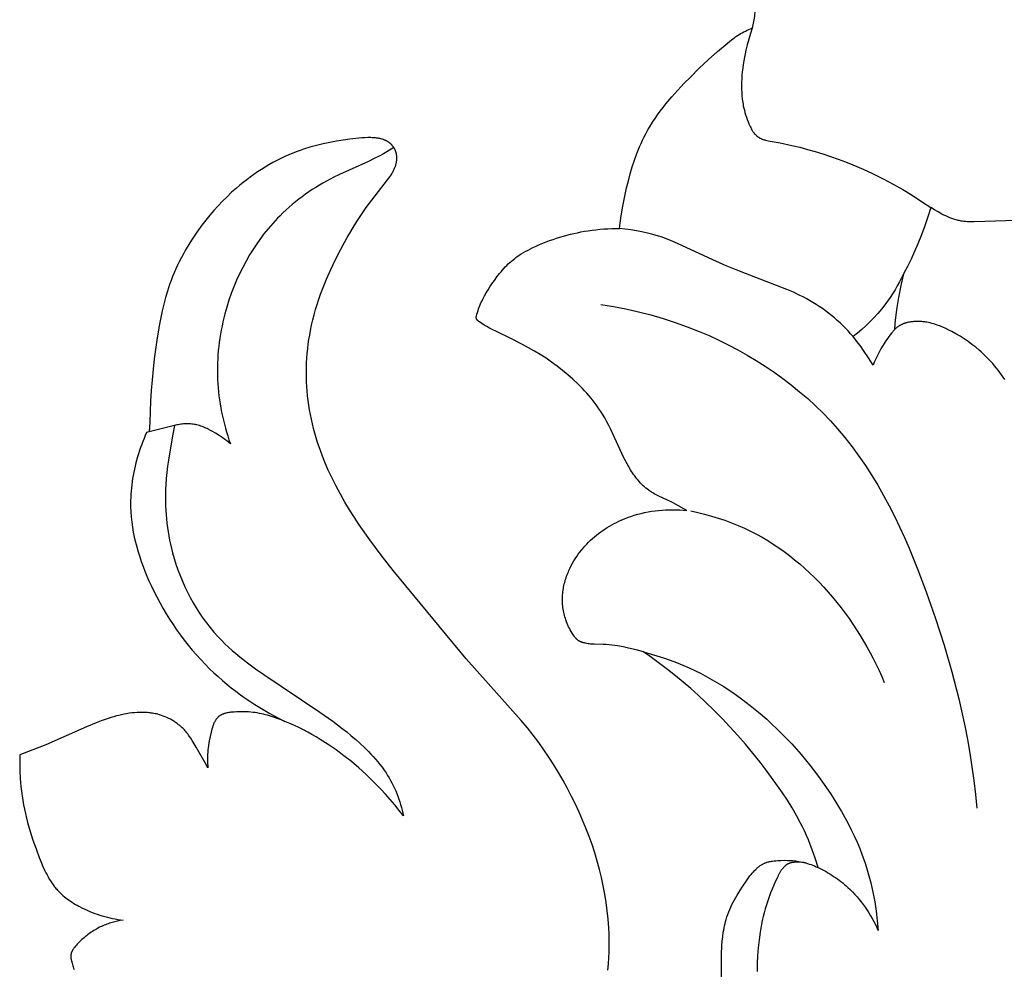
# Model space of a CAD drawing. Extents: x 1 to 25.6, y 0.7 to 16.1.
# Drawn here: x 18.3 to 19.1, y 9.2 to 9.9 of the extents above; entities that cross this region are included whole.
import ezdxf

# ---------------------------------------------------------------- set-up
doc = ezdxf.new("R2010")
doc.units = 0
doc.header["$MEASUREMENT"] = 0
doc.layers.get('0').update_dxf_attribs({"lineweight": 25})

# ---------------------------------------------------------------- blocks, each defined once
blk = doc.blocks.new('CRE700-Front')
for points in [[(4.43698, -0.9134), (4.43734, -0.91211), (4.43767, -0.91081), (4.43797, -0.90951), (4.43824, -0.90819), (4.43849, -0.90682), (4.4387, -0.90543), (4.43888, -0.90404), (4.43903, -0.90265), (4.43914, -0.90125), (4.43922, -0.89985), (4.43927, -0.89845), (4.43928, -0.89705)], [(4.3335, -1.06946), (4.33395, -1.06547), (4.33447, -1.06149), (4.33573, -1.05356), (4.33725, -1.04566), (4.33901, -1.03779), (4.34035, -1.03234), (4.3418, -1.02692), (4.34339, -1.02154), (4.34513, -1.01622), (4.34703, -1.01096), (4.34804, -1.00836), (4.34911, -1.00578), (4.35022, -1.00323), (4.35139, -1.00071), (4.35261, -0.99821), (4.35388, -0.99574), (4.35558, -0.99267), (4.35735, -0.98965), (4.35922, -0.98667), (4.36115, -0.98374), (4.36317, -0.98085), (4.36525, -0.97801), (4.36739, -0.9752), (4.36959, -0.97244), (4.37414, -0.96701), (4.37887, -0.96172), (4.38373, -0.95655), (4.38869, -0.95149), (4.39563, -0.94467), (4.40269, -0.93803), (4.40991, -0.93157), (4.41731, -0.92529), (4.41957, -0.92345), (4.42187, -0.92166), (4.42304, -0.92079), (4.42423, -0.91994), (4.42544, -0.91913), (4.42666, -0.91835), (4.42789, -0.91761), (4.42914, -0.91692), (4.43041, -0.91625), (4.4317, -0.91562), (4.433, -0.91502), (4.43431, -0.91445), (4.43564, -0.91391), (4.43698, -0.9134)], [(4.43698, -0.9134), (4.43556, -0.91763), (4.43427, -0.92191), (4.4331, -0.92622), (4.43205, -0.93056), (4.43144, -0.93332), (4.43088, -0.93609), (4.43038, -0.93887), (4.42993, -0.94166), (4.42954, -0.94447), (4.42921, -0.94728), (4.42895, -0.95009), (4.42876, -0.95292), (4.42865, -0.95555), (4.4286, -0.95818), (4.42863, -0.9608), (4.42874, -0.96343), (4.42892, -0.96604), (4.42919, -0.96865), (4.42935, -0.96994), (4.42954, -0.97124), (4.42976, -0.97252), (4.42999, -0.97381), (4.43037, -0.97562), (4.4308, -0.97742), (4.43127, -0.97921), (4.4318, -0.98099), (4.43237, -0.98276), (4.433, -0.98452), (4.43367, -0.98627), (4.43439, -0.98801), (4.43483, -0.98898), (4.43527, -0.98995), (4.43574, -0.99091), (4.43622, -0.99183), (4.43673, -0.99273), (4.43698, -0.99316), (4.43725, -0.99358), (4.43752, -0.994), (4.43779, -0.9944), (4.43807, -0.99478), (4.43835, -0.99515), (4.43856, -0.99541), (4.43877, -0.99566), (4.43898, -0.9959), (4.4392, -0.99614), (4.43942, -0.99637), (4.43964, -0.99659), (4.43988, -0.99681), (4.44012, -0.99703), (4.44036, -0.99724), (4.44062, -0.99745), (4.44088, -0.99765), (4.44115, -0.99785), (4.44143, -0.99805), (4.44172, -0.99825), (4.44202, -0.99845), (4.44262, -0.99883), (4.44293, -0.999), (4.44325, -0.99918), (4.44357, -0.99935), (4.44392, -0.99952), (4.44427, -0.99969), (4.44464, -0.99984), (4.44502, -0.99999), (4.44529, -1.00009), (4.44556, -1.00018), (4.44612, -1.00035), (4.44669, -1.0005), (4.44726, -1.00065), (4.44837, -1.00089), (4.44939, -1.0011)], [(4.32426, -1.64783), (4.32477, -1.64314), (4.32513, -1.63844), (4.32535, -1.63373), (4.32543, -1.62901), (4.3254, -1.62428), (4.32525, -1.61956), (4.325, -1.61483), (4.3245, -1.60825), (4.32383, -1.60169), (4.32298, -1.59515), (4.32196, -1.58864), (4.32076, -1.58216), (4.31939, -1.57572), (4.31785, -1.56932), (4.31613, -1.56297), (4.31417, -1.55646), (4.31204, -1.55001), (4.30974, -1.54361), (4.30728, -1.53728), (4.30467, -1.53099), (4.30192, -1.52477), (4.29903, -1.5186), (4.29601, -1.51249), (4.29277, -1.50623), (4.28939, -1.50003), (4.28588, -1.49392), (4.28224, -1.48789), (4.27845, -1.48195), (4.27453, -1.47611), (4.27046, -1.47038), (4.26624, -1.46477), (4.2616, -1.45894), (4.25682, -1.45322), (4.21375, -1.40514), (4.15694, -1.33617), (4.14765, -1.32436), (4.13865, -1.31233), (4.13055, -1.30078), (4.12666, -1.29489), (4.12289, -1.28893), (4.11925, -1.28289), (4.11576, -1.27675), (4.11243, -1.27053), (4.10927, -1.26421), (4.10611, -1.25741), (4.10318, -1.2505), (4.1018, -1.247), (4.10048, -1.24349), (4.09923, -1.23995), (4.09804, -1.23639), (4.09692, -1.23281), (4.09587, -1.22921), (4.09489, -1.22559), (4.09398, -1.22195), (4.09315, -1.21829), (4.09239, -1.21462), (4.09172, -1.21093), (4.09112, -1.20722), (4.09063, -1.20361), (4.09021, -1.19998), (4.08987, -1.19634), (4.08961, -1.19269), (4.08942, -1.18904), (4.08932, -1.18539), (4.08929, -1.18173), (4.08934, -1.17807), (4.08947, -1.17442), (4.08967, -1.17077), (4.08995, -1.16712), (4.09031, -1.16348), (4.09075, -1.15986), (4.09126, -1.15624), (4.09184, -1.15264), (4.09251, -1.14905), (4.09336, -1.14495), (4.09431, -1.14087), (4.09535, -1.13682), (4.09649, -1.13279), (4.0977, -1.12878), (4.099, -1.1248), (4.10038, -1.12084), (4.10184, -1.11691), (4.10496, -1.10911), (4.10834, -1.10142), (4.11196, -1.09383), (4.11577, -1.08634), (4.1211, -1.07661), (4.12389, -1.07182), (4.12677, -1.0671), (4.12974, -1.06244), (4.1328, -1.05784), (4.13597, -1.05332), (4.15256, -1.03173), (4.15342, -1.03055), (4.15425, -1.02934), (4.15506, -1.02812), (4.15583, -1.02688), (4.1562, -1.02625), (4.15656, -1.02561), (4.15691, -1.02497), (4.15724, -1.02431), (4.15768, -1.02341), (4.15809, -1.02248), (4.15829, -1.02202), (4.15847, -1.02155), (4.15864, -1.02107), (4.15881, -1.0206), (4.15896, -1.02012), (4.15911, -1.01964), (4.15924, -1.01915), (4.15936, -1.01866), (4.15947, -1.01817), (4.15956, -1.01767), (4.15964, -1.01717), (4.15971, -1.01667), (4.15976, -1.01613), (4.1598, -1.01559), (4.15982, -1.01505), (4.15982, -1.01451), (4.15981, -1.01396), (4.15978, -1.01342), (4.15973, -1.01288), (4.15966, -1.01234), (4.15957, -1.0118), (4.15952, -1.01153), (4.15947, -1.01127), (4.15941, -1.011), (4.15934, -1.01074), (4.15927, -1.01048), (4.1592, -1.01021), (4.15912, -1.00995), (4.15904, -1.0097), (4.15895, -1.00944), (4.15885, -1.00918), (4.15876, -1.00893), (4.15865, -1.00868), (4.15855, -1.00843), (4.15843, -1.00818), (4.15831, -1.00793), (4.15818, -1.00768), (4.15805, -1.00743), (4.15791, -1.00719), (4.15777, -1.00694), (4.15762, -1.0067), (4.15747, -1.00647), (4.15731, -1.00623), (4.15715, -1.006), (4.15699, -1.00577), (4.15682, -1.00554), (4.15664, -1.00532), (4.15646, -1.0051), (4.15628, -1.00489), (4.15609, -1.00467), (4.1559, -1.00447), (4.15571, -1.00426), (4.15551, -1.00406), (4.15531, -1.00386), (4.1551, -1.00367), (4.1549, -1.00347), (4.15468, -1.00329), (4.15447, -1.00311), (4.15425, -1.00293), (4.15403, -1.00275), (4.15381, -1.00258), (4.15358, -1.00241), (4.15335, -1.00225), (4.15312, -1.00209), (4.15288, -1.00194), (4.15265, -1.00179), (4.15241, -1.00165), (4.15211, -1.00148), (4.15181, -1.00131), (4.1515, -1.00115), (4.15119, -1.001), (4.15088, -1.00086), (4.15057, -1.00072), (4.15025, -1.00059), (4.14993, -1.00046), (4.14961, -1.00034), (4.14929, -1.00023), (4.14863, -1.00001), (4.14797, -0.99982), (4.1473, -0.99965), (4.14663, -0.9995), (4.14594, -0.99936), (4.14526, -0.99924), (4.14457, -0.99914), (4.14388, -0.99905), (4.14318, -0.99897), (4.14179, -0.99885), (4.14061, -0.99877), (4.13944, -0.99872), (4.13826, -0.9987), (4.13709, -0.99869), (4.13474, -0.99874), (4.13241, -0.99887), (4.13008, -0.99905), (4.12776, -0.99929), (4.12312, -0.99987), (4.11789, -1.00062), (4.11267, -1.00148), (4.10747, -1.00246), (4.1023, -1.00357), (4.09716, -1.00482), (4.09206, -1.00622), (4.08702, -1.00779), (4.08452, -1.00864), (4.08203, -1.00954), (4.0788, -1.01079), (4.0756, -1.01212), (4.07244, -1.01353), (4.0693, -1.01502), (4.0662, -1.01658), (4.06313, -1.01821), (4.0601, -1.01991), (4.05711, -1.02169), (4.05416, -1.02352), (4.05124, -1.02543), (4.04837, -1.02739), (4.04554, -1.02942), (4.04275, -1.0315), (4.04001, -1.03364), (4.03732, -1.03583), (4.03467, -1.03807), (4.03098, -1.04136), (4.02738, -1.04475), (4.02388, -1.04823), (4.02048, -1.05181), (4.01718, -1.05548), (4.01397, -1.05923), (4.01086, -1.06307), (4.00783, -1.06699), (4.00394, -1.07235), (4.00023, -1.07785), (3.99845, -1.08064), (3.99671, -1.08347), (3.99504, -1.08633), (3.99341, -1.08922), (3.99184, -1.09214), (3.99033, -1.09508), (3.98888, -1.09806), (3.98749, -1.10106), (3.98617, -1.10408), (3.98491, -1.10713), (3.98372, -1.11021), (3.9826, -1.11331), (3.98174, -1.11583), (3.98093, -1.11836), (3.97944, -1.12347), (3.97809, -1.12862), (3.97688, -1.13382), (3.97578, -1.13904), (3.97478, -1.14429), (3.97301, -1.15484), (3.97068, -1.1712), (3.96971, -1.17939), (3.96889, -1.18759), (3.96822, -1.1958), (3.96771, -1.20402), (3.96739, -1.21225), (3.96726, -1.22049)], [(4.44939, -1.0011), (4.4587, -1.0028), (4.46794, -1.00479), (4.47401, -1.00625), (4.48004, -1.00784), (4.48605, -1.00954), (4.49202, -1.01137), (4.49795, -1.01332), (4.50384, -1.0154), (4.50969, -1.01759), (4.51549, -1.01991), (4.52347, -1.02332), (4.53134, -1.02697), (4.53911, -1.03083), (4.54677, -1.03492), (4.55431, -1.03921), (4.56172, -1.04371), (4.569, -1.04842), (4.57615, -1.05331)], [(4.15744, -1.00642), (4.15208, -1.00968), (4.14937, -1.01125), (4.14663, -1.01278), (4.14224, -1.01507), (4.13779, -1.01723), (4.11519, -1.02742), (4.11072, -1.02959), (4.10784, -1.03106), (4.10499, -1.03259), (4.10216, -1.03418), (4.09937, -1.03581), (4.0966, -1.0375), (4.09387, -1.03925), (4.09117, -1.04104), (4.08851, -1.04289), (4.08589, -1.04479), (4.0833, -1.04675), (4.08076, -1.04876), (4.07825, -1.05082), (4.07579, -1.05293), (4.07338, -1.05509), (4.07101, -1.05731), (4.0687, -1.05958), (4.06676, -1.06155), (4.06487, -1.06355), (4.06301, -1.0656), (4.06119, -1.06767), (4.0594, -1.06978), (4.05765, -1.07193), (4.05594, -1.0741), (4.05427, -1.07631), (4.05103, -1.08081), (4.04795, -1.08542), (4.04502, -1.09014), (4.04224, -1.09496), (4.03962, -1.09987), (4.03716, -1.10487), (4.03485, -1.10994), (4.0327, -1.11507), (4.03071, -1.12027), (4.02889, -1.12553), (4.02722, -1.13083), (4.02572, -1.13617), (4.02492, -1.13932), (4.02417, -1.14248), (4.02348, -1.14564), (4.02285, -1.14882), (4.02228, -1.152), (4.02177, -1.15519), (4.02132, -1.15839), (4.02092, -1.16159), (4.02059, -1.1648), (4.02032, -1.16801), (4.02012, -1.17123), (4.01997, -1.17445), (4.01989, -1.17767), (4.01987, -1.18089), (4.01991, -1.18411), (4.02002, -1.18733), (4.0202, -1.19053), (4.02043, -1.19372), (4.02073, -1.1969), (4.02109, -1.20008), (4.02151, -1.20326), (4.02199, -1.20643), (4.02254, -1.20959), (4.02313, -1.21273), (4.02379, -1.21587), (4.02451, -1.21899), (4.02528, -1.2221), (4.02611, -1.22519), (4.02699, -1.22827), (4.02792, -1.23133), (4.02891, -1.23436), (4.02996, -1.23738)], [(4.57615, -1.05331), (4.57389, -1.06035), (4.57147, -1.06744), (4.56886, -1.07454), (4.56604, -1.0816), (4.56349, -1.08753), (4.56078, -1.09339), (4.55792, -1.09918), (4.55492, -1.10489)], [(4.65133, -1.06306), (4.61003, -1.06441), (4.60816, -1.06442), (4.6063, -1.06439), (4.60445, -1.06429), (4.60353, -1.06422), (4.6026, -1.06413), (4.60169, -1.06402), (4.60077, -1.06388), (4.59994, -1.06374), (4.59912, -1.06359), (4.5983, -1.06341), (4.59748, -1.06322), (4.59666, -1.06301), (4.59585, -1.06278), (4.59503, -1.06254), (4.59423, -1.06229), (4.59262, -1.06174), (4.59104, -1.06113), (4.58946, -1.06048), (4.58791, -1.05979), (4.58637, -1.05906), (4.58485, -1.0583), (4.58186, -1.05669), (4.57896, -1.05502), (4.57615, -1.05331)], [(4.22185, -1.13798), (4.22223, -1.13651), (4.22265, -1.13505), (4.2231, -1.13359), (4.22359, -1.13216), (4.22406, -1.13087), (4.22456, -1.1296), (4.22509, -1.12834), (4.22565, -1.12709), (4.22623, -1.12586), (4.22684, -1.12463), (4.22812, -1.12221), (4.22948, -1.11982), (4.23091, -1.11747), (4.2324, -1.11514), (4.23394, -1.11284), (4.23588, -1.11006), (4.23789, -1.10732), (4.23997, -1.10466), (4.24104, -1.10335), (4.24213, -1.10207), (4.24325, -1.10081), (4.24438, -1.09958), (4.24555, -1.09837), (4.24674, -1.0972), (4.24796, -1.09606), (4.24921, -1.09495), (4.25049, -1.09388), (4.2518, -1.09284), (4.25261, -1.09223), (4.25344, -1.09164), (4.25512, -1.09048), (4.25685, -1.08938), (4.25861, -1.08833), (4.2604, -1.08732), (4.26221, -1.08635), (4.2659, -1.08451), (4.26847, -1.08332), (4.27105, -1.08217), (4.27366, -1.08107), (4.27629, -1.08002), (4.27893, -1.07902), (4.28159, -1.07808), (4.28427, -1.07718), (4.28697, -1.07633), (4.28968, -1.07553), (4.2924, -1.07478), (4.29513, -1.07408), (4.29788, -1.07343), (4.30064, -1.07283), (4.30341, -1.07228), (4.30618, -1.07178), (4.30897, -1.07133), (4.31202, -1.07089), (4.31507, -1.07051), (4.31814, -1.07019), (4.3212, -1.06992), (4.32427, -1.06972), (4.32735, -1.06957), (4.33042, -1.06949), (4.3335, -1.06946)], [(4.53121, -1.17604), (4.52943, -1.17317), (4.52761, -1.17033), (4.52381, -1.16475), (4.52184, -1.16198), (4.51981, -1.15925), (4.51772, -1.15656), (4.51557, -1.15392), (4.51365, -1.15169), (4.51167, -1.1495), (4.50963, -1.14736), (4.50755, -1.14527), (4.50541, -1.14323), (4.50322, -1.14123), (4.50099, -1.13929), (4.49871, -1.1374), (4.49639, -1.13556), (4.49402, -1.13378), (4.49162, -1.13205), (4.48918, -1.13038), (4.4867, -1.12876), (4.48419, -1.1272), (4.48165, -1.12571), (4.47907, -1.12427), (4.4766, -1.12296), (4.4741, -1.1217), (4.46903, -1.11932), (4.4639, -1.1171), (4.42712, -1.10297), (4.41661, -1.09863), (4.40619, -1.09408), (4.37854, -1.08117), (4.37503, -1.07966), (4.37149, -1.07823), (4.36791, -1.0769), (4.36583, -1.07618), (4.36374, -1.07551), (4.35951, -1.07426), (4.35524, -1.07315), (4.35094, -1.07218), (4.3466, -1.07133), (4.34225, -1.07059), (4.33787, -1.06997), (4.3335, -1.06946)], [(4.55492, -1.10489), (4.55338, -1.10808), (4.55177, -1.11123), (4.55007, -1.11434), (4.54829, -1.11741), (4.54642, -1.12042), (4.54448, -1.12339), (4.54245, -1.1263), (4.54034, -1.12915), (4.53762, -1.1326), (4.53478, -1.13596), (4.53183, -1.13921), (4.52877, -1.14237), (4.52561, -1.14542), (4.52235, -1.14836), (4.519, -1.1512), (4.51557, -1.15392)], [(4.55492, -1.10489), (4.55286, -1.11408), (4.55105, -1.12333), (4.54972, -1.13118), (4.54914, -1.13512), (4.54864, -1.13907), (4.54817, -1.14378), (4.54782, -1.14849)], [(4.31885, -1.12896), (4.32867, -1.1305), (4.33844, -1.13235), (4.34816, -1.1345), (4.35781, -1.13695), (4.36739, -1.13971), (4.37688, -1.14277), (4.38629, -1.14614), (4.39561, -1.14981), (4.40326, -1.15309), (4.41082, -1.15657), (4.4183, -1.16026), (4.42568, -1.16415), (4.43296, -1.16824), (4.44012, -1.17253), (4.44715, -1.17702), (4.45406, -1.18169), (4.46082, -1.18656), (4.46743, -1.19161), (4.47388, -1.19684), (4.48017, -1.20226), (4.48627, -1.20786), (4.49219, -1.21363), (4.49792, -1.21957), (4.50344, -1.22569), (4.50638, -1.22912), (4.50926, -1.23261), (4.51484, -1.23972), (4.52018, -1.247), (4.52529, -1.25446), (4.53019, -1.26208), (4.53487, -1.26984), (4.53937, -1.27774), (4.54367, -1.28577), (4.5478, -1.2939), (4.55177, -1.30214), (4.55558, -1.31046), (4.55924, -1.31887), (4.56618, -1.33586), (4.57266, -1.35304), (4.57989, -1.37369), (4.58654, -1.39446), (4.59258, -1.41536), (4.59797, -1.43638), (4.60266, -1.45751), (4.60473, -1.46813), (4.60661, -1.47877), (4.6083, -1.48945), (4.60979, -1.50015), (4.61107, -1.51089), (4.61215, -1.52165)], [(4.38586, -1.28944), (4.37717, -1.28449), (4.37421, -1.28295), (4.36357, -1.278), (4.3615, -1.27694), (4.36048, -1.27638), (4.35947, -1.2758), (4.35847, -1.2752), (4.3575, -1.27457), (4.35691, -1.27417), (4.35633, -1.27376), (4.35519, -1.27291), (4.35408, -1.27202), (4.353, -1.27109), (4.35194, -1.27013), (4.35091, -1.26913), (4.34991, -1.2681), (4.34893, -1.26704), (4.34798, -1.26596), (4.34705, -1.26485), (4.34615, -1.26372), (4.34528, -1.26257), (4.34443, -1.26139), (4.3436, -1.26021), (4.3428, -1.259), (4.34203, -1.25779), (4.34063, -1.25547), (4.33931, -1.25312), (4.33805, -1.25075), (4.33684, -1.24835), (4.32663, -1.2263), (4.32511, -1.22327), (4.32354, -1.22027), (4.32189, -1.21731), (4.32016, -1.2144), (4.3188, -1.21224), (4.31738, -1.2101), (4.31592, -1.208), (4.3144, -1.20593), (4.31284, -1.20389), (4.31124, -1.20189), (4.3096, -1.19991), (4.30791, -1.19797), (4.30619, -1.19606), (4.30443, -1.19418), (4.30263, -1.19233), (4.3008, -1.19052), (4.29705, -1.18699), (4.29318, -1.18359), (4.28906, -1.1802), (4.28484, -1.17694), (4.28053, -1.17382), (4.27613, -1.17082), (4.27165, -1.16795), (4.26711, -1.16518), (4.2625, -1.16253), (4.25784, -1.15999), (4.24719, -1.15456), (4.23215, -1.1472), (4.23006, -1.14607), (4.22903, -1.14548), (4.22801, -1.14487), (4.22429, -1.14246), (4.22365, -1.14203), (4.22345, -1.14189), (4.22334, -1.14181), (4.22324, -1.14173), (4.22315, -1.14165), (4.22305, -1.14157), (4.22295, -1.14148), (4.22286, -1.1414), (4.22277, -1.14131), (4.22268, -1.14121), (4.22262, -1.14114), (4.22256, -1.14106), (4.22249, -1.14099), (4.22243, -1.14091), (4.22237, -1.14083), (4.22232, -1.14074), (4.22226, -1.14066), (4.22221, -1.14058), (4.22216, -1.14049), (4.22212, -1.1404), (4.22207, -1.14031), (4.22203, -1.14022), (4.22199, -1.14013), (4.22196, -1.14004), (4.22192, -1.13994), (4.22189, -1.13985), (4.22188, -1.13979), (4.22186, -1.13973), (4.22185, -1.13968), (4.22183, -1.13962), (4.22182, -1.13956), (4.22181, -1.1395), (4.22179, -1.13939), (4.22178, -1.13927), (4.22176, -1.13915), (4.22176, -1.13903), (4.22175, -1.13892), (4.22175, -1.1388), (4.22176, -1.13868), (4.22176, -1.13856), (4.22177, -1.13844), (4.22179, -1.13833), (4.2218, -1.13821), (4.22182, -1.13809), (4.22185, -1.13798)], [(4.63397, -1.18725), (4.63139, -1.18363), (4.62871, -1.1801), (4.62732, -1.17837), (4.62591, -1.17666), (4.62446, -1.17498), (4.62299, -1.17333), (4.62148, -1.17171), (4.61995, -1.17012), (4.61838, -1.16857), (4.61678, -1.16704), (4.61541, -1.16579), (4.61402, -1.16457), (4.61119, -1.16219), (4.60826, -1.15991), (4.60526, -1.15773), (4.60219, -1.15564), (4.59905, -1.15365), (4.59584, -1.15176), (4.59257, -1.14996), (4.59025, -1.14876), (4.5879, -1.14762), (4.58553, -1.14656), (4.58433, -1.14605), (4.58312, -1.14557), (4.5819, -1.14512), (4.58068, -1.14469), (4.57945, -1.14428), (4.57821, -1.14391), (4.57697, -1.14356), (4.57571, -1.14325), (4.57445, -1.14297), (4.57318, -1.14273), (4.57241, -1.1426), (4.57164, -1.14248), (4.57086, -1.14238), (4.57009, -1.14229), (4.56931, -1.14222), (4.56853, -1.14216), (4.56775, -1.14211), (4.56696, -1.14208), (4.56618, -1.14207), (4.5654, -1.14207), (4.56462, -1.14208), (4.56383, -1.14212), (4.56305, -1.14217), (4.56227, -1.14223), (4.56149, -1.14231), (4.56071, -1.14241), (4.55976, -1.14256), (4.55882, -1.14273), (4.55788, -1.14294), (4.55741, -1.14305), (4.55695, -1.14318), (4.55649, -1.14331), (4.55603, -1.14345), (4.55558, -1.1436), (4.55513, -1.14376), (4.55468, -1.14393), (4.55424, -1.14411), (4.55381, -1.14431), (4.55337, -1.14451), (4.55299, -1.1447), (4.55261, -1.1449), (4.55224, -1.14511), (4.55187, -1.14533), (4.5515, -1.14555), (4.55114, -1.14579), (4.55079, -1.14603), (4.55044, -1.14628), (4.55009, -1.14653), (4.54975, -1.14679), (4.54942, -1.14706), (4.54909, -1.14734), (4.54876, -1.14762), (4.54844, -1.1479), (4.54813, -1.1482), (4.54782, -1.14849)], [(4.54782, -1.14849), (4.54566, -1.15109), (4.54461, -1.15242), (4.54359, -1.15376), (4.54259, -1.15513), (4.54161, -1.15651), (4.54066, -1.15791), (4.53974, -1.15932), (4.53849, -1.16132), (4.5373, -1.16334), (4.53616, -1.16539), (4.53506, -1.16747), (4.53402, -1.16958), (4.53303, -1.17171), (4.53209, -1.17386), (4.53121, -1.17604)], [(3.96726, -1.22049), (3.96665, -1.2282)], [(3.9863, -1.22324), (3.96469, -1.2287)], [(3.9863, -1.22324), (3.98483, -1.23116), (3.98164, -1.25025), (3.98098, -1.25504), (3.98041, -1.25984), (3.97994, -1.26464), (3.97959, -1.26946), (3.97943, -1.27278), (3.97933, -1.27611), (3.9793, -1.27943), (3.97933, -1.28276), (3.97942, -1.28609), (3.97959, -1.28942), (3.97981, -1.29274), (3.98011, -1.29606), (3.98047, -1.29938), (3.98089, -1.30269), (3.98138, -1.306), (3.98194, -1.30929), (3.98257, -1.31258), (3.98326, -1.31586), (3.98402, -1.31912), (3.98485, -1.32238), (3.98613, -1.3269), (3.98753, -1.3314), (3.98907, -1.33585), (3.99073, -1.34026), (3.99253, -1.34462), (3.99445, -1.34893), (3.99649, -1.35318), (3.99866, -1.35736), (4.00095, -1.36147), (4.00336, -1.36551), (4.00589, -1.36946), (4.00854, -1.37333), (4.0113, -1.3771), (4.01418, -1.38078), (4.01718, -1.38435), (4.02028, -1.38782), (4.02295, -1.39062), (4.02569, -1.39334), (4.02849, -1.39599), (4.03136, -1.39858), (4.03428, -1.40111), (4.03726, -1.40357), (4.04336, -1.40836), (4.04961, -1.41297), (4.05597, -1.41744), (4.09983, -1.44667), (4.10989, -1.45386), (4.11717, -1.45938), (4.12075, -1.46222), (4.12427, -1.46513), (4.12774, -1.46811), (4.13114, -1.47116), (4.13446, -1.47429), (4.13771, -1.47751), (4.13958, -1.47946), (4.14142, -1.48144), (4.14321, -1.48345), (4.14497, -1.48551), (4.14667, -1.4876), (4.14831, -1.48974), (4.14989, -1.49193), (4.15141, -1.49416), (4.15263, -1.49607), (4.1538, -1.49801), (4.15492, -1.49999), (4.15599, -1.50199), (4.15701, -1.50403), (4.15798, -1.50608), (4.1589, -1.50817), (4.15977, -1.51027), (4.1606, -1.51239), (4.16137, -1.51454), (4.1621, -1.51669), (4.16278, -1.51887), (4.16341, -1.52105), (4.16399, -1.52325), (4.16453, -1.52545), (4.16501, -1.52766)], [(4.02996, -1.23738), (4.02858, -1.23626), (4.02718, -1.23517), (4.02575, -1.23412), (4.02429, -1.23309), (4.02133, -1.23112), (4.01828, -1.22924), (4.01646, -1.22816), (4.01461, -1.22711), (4.01274, -1.22612), (4.01179, -1.22564), (4.01084, -1.22519), (4.00987, -1.22476), (4.0089, -1.22435), (4.00793, -1.22396), (4.00694, -1.22361), (4.00595, -1.22328), (4.00494, -1.22298), (4.00393, -1.22272), (4.00342, -1.2226), (4.00291, -1.2225), (4.0024, -1.2224), (4.00189, -1.22231), (4.00086, -1.22215), (3.99982, -1.22204), (3.99878, -1.22195), (3.99774, -1.2219), (3.99669, -1.22188), (3.99564, -1.22189), (3.99458, -1.22194), (3.99353, -1.22201), (3.99249, -1.22211), (3.99144, -1.22223), (3.9904, -1.22238), (3.98936, -1.22256), (3.98833, -1.22276), (3.98731, -1.22299), (3.9863, -1.22324)], [(3.96469, -1.2287), (3.96366, -1.23101), (3.96267, -1.23334), (3.96172, -1.23568), (3.96082, -1.23805), (3.95996, -1.24043), (3.95914, -1.24282), (3.95836, -1.24524), (3.95762, -1.24767), (3.95632, -1.25243), (3.95572, -1.25483), (3.95517, -1.25724), (3.95467, -1.25967), (3.95421, -1.2621), (3.95379, -1.26454), (3.95342, -1.26698), (3.95309, -1.26943), (3.95282, -1.27189), (3.95259, -1.27435), (3.95241, -1.27681), (3.95228, -1.27927), (3.9522, -1.28173), (3.95218, -1.2842), (3.95221, -1.28666), (3.95237, -1.29061), (3.95266, -1.29455), (3.95309, -1.29848), (3.95363, -1.3024), (3.9543, -1.30631), (3.95509, -1.3102), (3.95598, -1.31407), (3.95698, -1.31793), (3.95808, -1.32177), (3.95927, -1.32558), (3.96055, -1.32937), (3.96192, -1.33314), (3.96337, -1.33688), (3.96489, -1.34059), (3.96649, -1.34427), (3.96815, -1.34792), (3.97031, -1.35246), (3.97257, -1.35694), (3.97493, -1.36136), (3.97737, -1.36573), (3.97991, -1.37004), (3.98254, -1.37428), (3.98526, -1.37846), (3.98808, -1.38258), (3.99098, -1.38663), (3.99397, -1.39061), (3.99706, -1.39452), (4.00023, -1.39835), (4.00349, -1.40211), (4.00683, -1.40579), (4.01027, -1.40939), (4.01379, -1.41291), (4.01704, -1.41601), (4.02036, -1.41904), (4.02374, -1.42201), (4.02719, -1.4249), (4.0307, -1.42773), (4.03426, -1.43048), (4.03788, -1.43316), (4.04156, -1.43577), (4.04528, -1.4383), (4.04906, -1.44076), (4.05288, -1.44314), (4.05674, -1.44545), (4.06064, -1.44768), (4.06459, -1.44983), (4.06857, -1.45191), (4.07258, -1.45391)], [(4.35211, -1.39977), (4.34925, -1.39896), (4.34636, -1.3982), (4.34056, -1.39682), (4.33624, -1.3959), (4.33189, -1.3951), (4.32971, -1.39476), (4.32752, -1.39448), (4.32533, -1.39425), (4.32313, -1.39409), (4.32076, -1.394), (4.31366, -1.39382), (4.31176, -1.3937), (4.31081, -1.39361), (4.30986, -1.39351), (4.30891, -1.39338), (4.30797, -1.39322), (4.30702, -1.39303), (4.30655, -1.39293), (4.30608, -1.39281), (4.30541, -1.39263), (4.30474, -1.39243), (4.30441, -1.39232), (4.30408, -1.39221), (4.30375, -1.39208), (4.30343, -1.39196), (4.30311, -1.39182), (4.30279, -1.39168), (4.30248, -1.39152), (4.30218, -1.39137), (4.30188, -1.3912), (4.30158, -1.39102), (4.3013, -1.39084), (4.30116, -1.39074), (4.30102, -1.39064), (4.30084, -1.39051), (4.30067, -1.39038), (4.3005, -1.39024), (4.30033, -1.3901), (4.30016, -1.38995), (4.3, -1.3898), (4.29984, -1.38965), (4.29968, -1.38949), (4.29938, -1.38917), (4.29908, -1.38884), (4.29879, -1.3885), (4.29851, -1.38815), (4.29824, -1.38779), (4.29798, -1.38742), (4.29747, -1.38667), (4.29698, -1.38591), (4.29651, -1.38513), (4.29578, -1.38388), (4.29508, -1.38263), (4.29441, -1.38137), (4.29378, -1.3801), (4.29318, -1.37881), (4.29262, -1.37752), (4.29209, -1.37621), (4.2916, -1.37488), (4.29121, -1.37371), (4.29085, -1.37254), (4.29053, -1.37135), (4.29023, -1.37015), (4.28996, -1.36894), (4.28972, -1.36772), (4.28951, -1.36649), (4.28934, -1.36526), (4.28919, -1.36403), (4.28908, -1.36279), (4.28899, -1.36154), (4.28894, -1.3603), (4.28892, -1.35906), (4.28893, -1.35781), (4.28897, -1.35657), (4.28904, -1.35533), (4.28915, -1.35409), (4.28928, -1.35285), (4.28945, -1.35162), (4.28964, -1.35039), (4.28987, -1.34917), (4.29012, -1.34795), (4.2904, -1.34674), (4.29071, -1.34554), (4.29104, -1.34434), (4.2914, -1.34315), (4.29178, -1.34197), (4.29219, -1.34079), (4.29262, -1.33962), (4.29308, -1.33846), (4.29356, -1.33731), (4.29405, -1.33617), (4.29493, -1.3343), (4.29586, -1.33245), (4.29685, -1.33063), (4.29789, -1.32884), (4.29898, -1.32708), (4.30012, -1.32535), (4.30131, -1.32365), (4.30255, -1.32198), (4.30383, -1.32035), (4.30516, -1.31876), (4.30653, -1.3172), (4.30794, -1.31568), (4.30939, -1.31419), (4.31088, -1.31275), (4.31241, -1.31134), (4.31397, -1.30998), (4.31554, -1.30867), (4.31715, -1.3074), (4.31879, -1.30618), (4.32046, -1.30499), (4.32215, -1.30385), (4.32388, -1.30275), (4.32563, -1.30169), (4.3274, -1.30067), (4.3292, -1.2997), (4.33102, -1.29876), (4.33287, -1.29787), (4.33473, -1.29702), (4.33661, -1.29622), (4.33851, -1.29545), (4.34043, -1.29473), (4.34237, -1.29405), (4.34499, -1.2932), (4.34764, -1.29243), (4.35031, -1.29174), (4.353, -1.29112), (4.3557, -1.29057), (4.35842, -1.2901), (4.36115, -1.28971), (4.3639, -1.28939), (4.36664, -1.28914), (4.3694, -1.28897), (4.37215, -1.28887), (4.37491, -1.28884), (4.37766, -1.28888), (4.3804, -1.28899), (4.38313, -1.28918), (4.38586, -1.28944)], [(4.38904, -1.28985), (4.39442, -1.29104), (4.39978, -1.29236), (4.40511, -1.29382), (4.4104, -1.29541), (4.41565, -1.29715), (4.42084, -1.29905), (4.42597, -1.3011), (4.43104, -1.30332), (4.43563, -1.30552), (4.44016, -1.30786), (4.44463, -1.31033), (4.44903, -1.31294), (4.45336, -1.31568), (4.45763, -1.31855), (4.46182, -1.32153), (4.46595, -1.32464), (4.47, -1.32786), (4.47397, -1.33118), (4.47787, -1.33462), (4.4817, -1.33815), (4.48544, -1.34178), (4.48911, -1.3455), (4.49269, -1.34931), (4.4962, -1.35321), (4.49962, -1.35718), (4.50295, -1.36123), (4.5062, -1.36535), (4.50936, -1.36954), (4.51243, -1.3738), (4.51541, -1.37811), (4.5183, -1.38247), (4.52109, -1.38689), (4.52379, -1.39136), (4.52639, -1.39586), (4.5289, -1.40041), (4.53131, -1.40499), (4.53361, -1.4096), (4.53582, -1.41423), (4.53792, -1.41889), (4.53992, -1.42356)], [(4.35211, -1.39977), (4.35734, -1.40119), (4.36254, -1.40273), (4.3677, -1.40439), (4.37282, -1.40618), (4.37789, -1.40809), (4.38292, -1.41013), (4.38789, -1.41229), (4.39281, -1.41458), (4.39657, -1.41645), (4.40029, -1.41838), (4.40397, -1.4204), (4.40761, -1.42248), (4.41121, -1.42463), (4.41478, -1.42685), (4.4183, -1.42914), (4.42178, -1.43149), (4.42863, -1.43637), (4.43532, -1.44148), (4.44184, -1.44681), (4.4482, -1.45233), (4.45224, -1.45603), (4.45622, -1.4598), (4.46012, -1.46364), (4.46395, -1.46755), (4.46771, -1.47154), (4.47139, -1.47559), (4.47499, -1.47971), (4.47851, -1.4839), (4.48196, -1.48815), (4.48533, -1.49246), (4.48861, -1.49684), (4.49181, -1.50127), (4.49493, -1.50576), (4.49797, -1.51031), (4.50092, -1.51491), (4.50378, -1.51957), (4.50651, -1.52421), (4.50916, -1.5289), (4.5117, -1.53364), (4.51414, -1.53843), (4.51646, -1.54328), (4.51867, -1.54818), (4.52075, -1.55314), (4.52269, -1.55815), (4.52397, -1.5617), (4.52518, -1.56526), (4.52632, -1.56886), (4.52739, -1.57247), (4.52839, -1.57611), (4.52933, -1.57976), (4.5302, -1.58344), (4.53101, -1.58713), (4.53175, -1.59083), (4.53242, -1.59454), (4.53357, -1.602), (4.53447, -1.60949), (4.53511, -1.61698)], [(4.48828, -1.56789), (4.486, -1.56062), (4.48477, -1.55701), (4.48348, -1.55343), (4.48212, -1.54987), (4.48069, -1.54634), (4.47919, -1.54284), (4.47761, -1.53938), (4.47614, -1.5363), (4.47461, -1.53325), (4.47138, -1.52723), (4.46796, -1.52132), (4.46436, -1.5155), (4.46061, -1.50978), (4.45672, -1.50413), (4.44863, -1.49306), (4.44309, -1.48585), (4.43741, -1.47876), (4.43161, -1.47178), (4.42567, -1.46492), (4.41959, -1.4582), (4.41338, -1.4516), (4.40701, -1.44515), (4.4005, -1.43885), (4.3948, -1.43356), (4.38898, -1.42839), (4.38307, -1.42333), (4.37706, -1.41838), (4.37095, -1.41355), (4.36475, -1.40884), (4.35847, -1.40425), (4.35211, -1.39977)], [(4.01244, -1.49027), (4.01027, -1.48615), (4.00327, -1.47405), (4.00012, -1.46881), (3.99903, -1.46709), (3.99789, -1.46541), (3.9973, -1.46458), (3.99669, -1.46377), (3.99607, -1.46297), (3.99544, -1.46218), (3.99478, -1.46141), (3.9941, -1.46065), (3.99359, -1.4601), (3.99306, -1.45956), (3.99252, -1.45903), (3.99197, -1.45851), (3.99141, -1.458), (3.99084, -1.4575), (3.99025, -1.45701), (3.98966, -1.45653), (3.98906, -1.45606), (3.98845, -1.4556), (3.98783, -1.45515), (3.9872, -1.45471), (3.98657, -1.45429), (3.98592, -1.45387), (3.98527, -1.45347), (3.98461, -1.45308), (3.98327, -1.45233), (3.98191, -1.45162), (3.98052, -1.45096), (3.97911, -1.45035), (3.97768, -1.44979), (3.97623, -1.44928), (3.97477, -1.44883), (3.9733, -1.44842), (3.97232, -1.44817), (3.97133, -1.44795), (3.97033, -1.44776), (3.96934, -1.44758), (3.96833, -1.44743), (3.96733, -1.44729), (3.96633, -1.44718), (3.96532, -1.44709), (3.96431, -1.44701), (3.9633, -1.44696), (3.96228, -1.44693), (3.96127, -1.44691), (3.95924, -1.44693), (3.9572, -1.44702), (3.95517, -1.44717), (3.95314, -1.44738), (3.95111, -1.44765), (3.94909, -1.44798), (3.94708, -1.44835), (3.94507, -1.44877), (3.94308, -1.44923), (3.9411, -1.44973), (3.93908, -1.45028), (3.93709, -1.45086), (3.93313, -1.45212), (3.92922, -1.4535), (3.92536, -1.45497), (3.91773, -1.45813), (3.88609, -1.47218), (3.87599, -1.47618), (3.86578, -1.4799)], [(4.16501, -1.52766), (4.16167, -1.52331), (4.15824, -1.51905), (4.1547, -1.51486), (4.15107, -1.51075), (4.14735, -1.50672), (4.14353, -1.50278), (4.13962, -1.49892), (4.13563, -1.49514), (4.13006, -1.49014), (4.12433, -1.48532), (4.11846, -1.48068), (4.11244, -1.47624), (4.10628, -1.472), (4.09998, -1.46798), (4.09679, -1.46605), (4.09356, -1.46418), (4.0903, -1.46237), (4.08701, -1.46063), (4.08346, -1.45883), (4.07988, -1.45711), (4.07625, -1.45547), (4.07258, -1.45391), (4.06958, -1.45271), (4.06655, -1.45158), (4.0635, -1.45053), (4.06041, -1.44958), (4.05886, -1.44914), (4.0573, -1.44873), (4.05574, -1.44834), (4.05417, -1.44799), (4.05259, -1.44767), (4.05101, -1.44739), (4.04942, -1.44714), (4.04782, -1.44692), (4.04597, -1.44672), (4.04411, -1.44657), (4.04225, -1.44647), (4.04039, -1.44641), (4.03852, -1.4464), (4.03666, -1.44644), (4.03479, -1.44651), (4.03293, -1.44663), (4.03129, -1.44677), (4.03047, -1.44686), (4.02965, -1.44697), (4.02884, -1.44708), (4.02803, -1.44722), (4.02721, -1.44738), (4.02641, -1.44756), (4.02586, -1.4477), (4.02532, -1.44785), (4.02478, -1.44802), (4.02452, -1.44811), (4.02426, -1.44821), (4.02399, -1.44831), (4.02374, -1.44841), (4.02348, -1.44852), (4.02323, -1.44864), (4.02298, -1.44876), (4.02273, -1.44889), (4.02249, -1.44903), (4.02225, -1.44917), (4.0221, -1.44926), (4.02196, -1.44936), (4.02181, -1.44945), (4.02167, -1.44955), (4.02139, -1.44976), (4.02112, -1.44998), (4.02086, -1.45021), (4.0206, -1.45044), (4.02035, -1.45068), (4.0201, -1.45094), (4.01986, -1.45119), (4.01963, -1.45146), (4.01941, -1.45173), (4.01919, -1.452), (4.01897, -1.45229), (4.01877, -1.45257), (4.01857, -1.45286), (4.01838, -1.45315), (4.01822, -1.45341), (4.01806, -1.45368), (4.01776, -1.45421), (4.01748, -1.45475), (4.01721, -1.45529), (4.01696, -1.45585), (4.01673, -1.45641), (4.01651, -1.45698), (4.01631, -1.45755), (4.01611, -1.45813), (4.01593, -1.45871), (4.01559, -1.45989), (4.01498, -1.46227), (4.0142, -1.46574), (4.01353, -1.46923), (4.01323, -1.47098), (4.01297, -1.47273), (4.01274, -1.47448), (4.01254, -1.47623), (4.01238, -1.47799), (4.01226, -1.47975), (4.01218, -1.4815), (4.01214, -1.48326), (4.01215, -1.48501), (4.0122, -1.48677), (4.0123, -1.48852), (4.01244, -1.49027)], [(3.86578, -1.4799), (3.86569, -1.48614), (3.86581, -1.49238), (3.86613, -1.49861), (3.86637, -1.50172), (3.86667, -1.50482), (3.86708, -1.50836), (3.86756, -1.51189), (3.86812, -1.51541), (3.86875, -1.51892), (3.86944, -1.52242), (3.8702, -1.5259), (3.87103, -1.52937), (3.87191, -1.53284), (3.87386, -1.53973), (3.87604, -1.54659), (3.87842, -1.55342), (3.88099, -1.56021), (3.88237, -1.56365), (3.88382, -1.56705), (3.88535, -1.57041), (3.88616, -1.57205), (3.887, -1.57368), (3.88787, -1.57529), (3.88878, -1.57686), (3.88973, -1.57841), (3.89072, -1.57992), (3.89175, -1.5814), (3.89283, -1.58284), (3.89339, -1.58354), (3.89396, -1.58423), (3.89454, -1.58491), (3.89514, -1.58558), (3.89615, -1.58666), (3.8972, -1.58771), (3.89829, -1.58873), (3.8994, -1.58972), (3.90055, -1.59067), (3.90173, -1.5916), (3.90293, -1.59251), (3.90415, -1.59338), (3.9054, -1.59423), (3.90667, -1.59505), (3.90796, -1.59585), (3.90927, -1.59662), (3.91059, -1.59737), (3.91192, -1.5981), (3.91463, -1.59949), (3.91652, -1.6004), (3.91842, -1.60127), (3.92034, -1.6021), (3.92227, -1.60289), (3.92421, -1.60364), (3.92617, -1.60434), (3.92814, -1.605), (3.93012, -1.60562), (3.93211, -1.60619), (3.93411, -1.60672), (3.93612, -1.60721), (3.93814, -1.60765), (3.94017, -1.60804), (3.94221, -1.60838), (3.94425, -1.60868), (3.9463, -1.60893)], [(4.41304, -1.65764), (4.41287, -1.6467), (4.41303, -1.63572), (4.41334, -1.62877), (4.4136, -1.62531), (4.41394, -1.62186), (4.4144, -1.61843), (4.41467, -1.61673), (4.41498, -1.61504), (4.41532, -1.61335), (4.41571, -1.61168), (4.41613, -1.61001), (4.41659, -1.60836), (4.41721, -1.6064), (4.41788, -1.60445), (4.41862, -1.60253), (4.41941, -1.60062), (4.42025, -1.59872), (4.42114, -1.59685), (4.42207, -1.59499), (4.42304, -1.59315), (4.42405, -1.59133), (4.4251, -1.58952), (4.42727, -1.58596), (4.42955, -1.58246), (4.43189, -1.57902), (4.43351, -1.57673), (4.43518, -1.57449), (4.43605, -1.57339), (4.43695, -1.57232), (4.43787, -1.57126), (4.43883, -1.57023), (4.43965, -1.56941), (4.44048, -1.56862), (4.44091, -1.56823), (4.44135, -1.56786), (4.44179, -1.56749), (4.44224, -1.56713), (4.4427, -1.56678), (4.44316, -1.56645), (4.44363, -1.56613), (4.44411, -1.56582), (4.4446, -1.56552), (4.44509, -1.56524), (4.44559, -1.56498), (4.4461, -1.56473), (4.44641, -1.56459), (4.44672, -1.56445), (4.44703, -1.56432), (4.44734, -1.5642), (4.44798, -1.56397), (4.44863, -1.56376), (4.44928, -1.56357), (4.44994, -1.5634), (4.45061, -1.56325), (4.45128, -1.56312), (4.45196, -1.56299), (4.45264, -1.56289), (4.45402, -1.56271), (4.4554, -1.56258), (4.45679, -1.56247), (4.45937, -1.56234), (4.46194, -1.56229), (4.4645, -1.56232), (4.46578, -1.56238), (4.46705, -1.56245), (4.46832, -1.56255), (4.46959, -1.56267), (4.47085, -1.56282), (4.47211, -1.56299), (4.47336, -1.56319), (4.47461, -1.56342), (4.47585, -1.56368), (4.47709, -1.56396), (4.47853, -1.56433), (4.47995, -1.56473), (4.48137, -1.56517), (4.48278, -1.56565), (4.48417, -1.56616), (4.48556, -1.5667), (4.48692, -1.56728), (4.48828, -1.56789)], [(4.47883, -1.56441), (4.47842, -1.56432), (4.47801, -1.56424), (4.47719, -1.5641), (4.47637, -1.56399), (4.47554, -1.56391), (4.47471, -1.56385), (4.47387, -1.5638), (4.47303, -1.56378), (4.47218, -1.56377), (4.47122, -1.56379), (4.47025, -1.56383), (4.46977, -1.56386), (4.46929, -1.5639), (4.46882, -1.56396), (4.46834, -1.56402), (4.46787, -1.5641), (4.46741, -1.5642), (4.46718, -1.56425), (4.46695, -1.56431), (4.46672, -1.56437), (4.4665, -1.56443), (4.46628, -1.5645), (4.46606, -1.56458), (4.46584, -1.56465), (4.46562, -1.56474), (4.4654, -1.56483), (4.46519, -1.56492), (4.46498, -1.56502), (4.46477, -1.56512), (4.4645, -1.56527), (4.46424, -1.56542), (4.46398, -1.56558), (4.46372, -1.56576), (4.46347, -1.56593), (4.46322, -1.56612), (4.46297, -1.56631), (4.46273, -1.56651), (4.4625, -1.56672), (4.46227, -1.56693), (4.46204, -1.56715), (4.46181, -1.56737), (4.46137, -1.56782), (4.46095, -1.56829), (4.46059, -1.5687), (4.46025, -1.56912), (4.45991, -1.56955), (4.45959, -1.56998), (4.45927, -1.57043), (4.45897, -1.57087), (4.45868, -1.57133), (4.4584, -1.57179), (4.45813, -1.57225), (4.45787, -1.57273), (4.45763, -1.5732), (4.4574, -1.57369), (4.45718, -1.57418), (4.45698, -1.57467), (4.45678, -1.57517), (4.4566, -1.57568)], [(4.48828, -1.56789), (4.4914, -1.56945), (4.49447, -1.57112), (4.49598, -1.57199), (4.49748, -1.57289), (4.49897, -1.57382), (4.50044, -1.57478), (4.50188, -1.57576), (4.50332, -1.57677), (4.50473, -1.5778), (4.50612, -1.57887), (4.5075, -1.57995), (4.50885, -1.58107), (4.51018, -1.58221), (4.51149, -1.58338), (4.51337, -1.58515), (4.5152, -1.58698), (4.51698, -1.58885), (4.5187, -1.59078), (4.52037, -1.59276), (4.52199, -1.59478), (4.52356, -1.59685), (4.52507, -1.59895), (4.52652, -1.6011), (4.52792, -1.60328), (4.52926, -1.60549), (4.53055, -1.60774), (4.53178, -1.61001), (4.53295, -1.61231), (4.53406, -1.61464), (4.53511, -1.61698)], [(4.4566, -1.57568), (4.45519, -1.57865), (4.45383, -1.58165), (4.45254, -1.58468), (4.4513, -1.58773), (4.45013, -1.59082), (4.44903, -1.59392), (4.44801, -1.59705), (4.44706, -1.6002), (4.44624, -1.60317), (4.44549, -1.60616), (4.4448, -1.60916), (4.44418, -1.61218), (4.44361, -1.61521), (4.4431, -1.61825), (4.44225, -1.62437), (4.4416, -1.63052), (4.44113, -1.6367), (4.44083, -1.64288), (4.44067, -1.64908)], [(3.9463, -1.60893), (3.94416, -1.60927), (3.94202, -1.60969), (3.94096, -1.60992), (3.9399, -1.61018), (3.93885, -1.61045), (3.9378, -1.61074), (3.93676, -1.61105), (3.93572, -1.61138), (3.93469, -1.61173), (3.93366, -1.6121), (3.93264, -1.61249), (3.93163, -1.6129), (3.93063, -1.61332), (3.92964, -1.61377), (3.92858, -1.61427), (3.92753, -1.6148), (3.92649, -1.61535), (3.92547, -1.61591), (3.92445, -1.6165), (3.92345, -1.61711), (3.92246, -1.61774), (3.92148, -1.61838), (3.92051, -1.61905), (3.91956, -1.61973), (3.91862, -1.62043), (3.91769, -1.62115), (3.91678, -1.62188), (3.91588, -1.62262), (3.91412, -1.62416), (3.91267, -1.62551), (3.91196, -1.62621), (3.91126, -1.62692), (3.91058, -1.62764), (3.90991, -1.62837), (3.90925, -1.62913), (3.90861, -1.6299), (3.90825, -1.63036), (3.90789, -1.63082), (3.90755, -1.63129), (3.90738, -1.63153), (3.90722, -1.63178), (3.90707, -1.63202), (3.90692, -1.63227), (3.90677, -1.63252), (3.90664, -1.63277), (3.90651, -1.63303), (3.90639, -1.63329), (3.90627, -1.63356), (3.90617, -1.63383), (3.90609, -1.63405), (3.90602, -1.63428), (3.90595, -1.63452), (3.90589, -1.63475), (3.90583, -1.63499), (3.90578, -1.63522), (3.90574, -1.63546), (3.9057, -1.6357), (3.90567, -1.63594), (3.90565, -1.63619), (3.90563, -1.63643), (3.90561, -1.63667), (3.9056, -1.63692), (3.9056, -1.63716), (3.9056, -1.63741), (3.9056, -1.63765), (3.90562, -1.63804), (3.90565, -1.63842), (3.9057, -1.63881), (3.90575, -1.63919), (3.90582, -1.63957), (3.9059, -1.63995), (3.90599, -1.64032), (3.9061, -1.64069)], [(3.9061, -1.64069), (3.90658, -1.64261), (3.90712, -1.64451), (3.90741, -1.64546), (3.90772, -1.6464), (3.90805, -1.64733)]]:
    blk.add_lwpolyline(points)

msp = doc.modelspace()

# ---------------------------------------------------------------- block references
msp.add_blockref('CRE700-Front', (14.44689, 10.84515))

doc.saveas('drawing.dxf')
